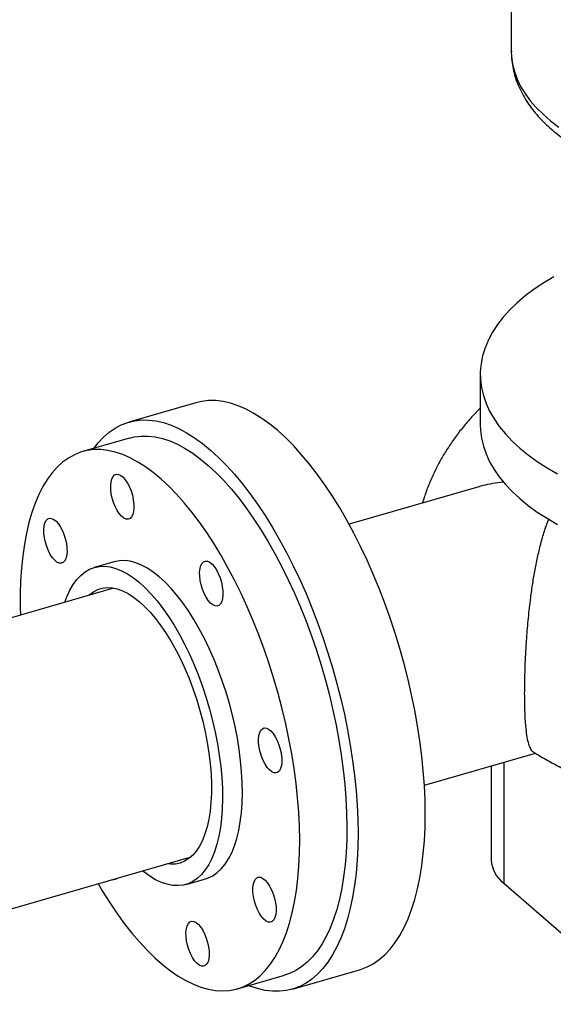
# Model space of a CAD drawing. Extents: x 19.1 to 29.8, y 0.6 to 8.7.
# Drawn here: x 25.7 to 25.9, y 4.1 to 4.4 of the extents above; entities that cross this region are included whole.
import ezdxf

# ---------------------------------------------------------------- set-up
doc = ezdxf.new("R2010")
doc.units = 0
doc.header["$MEASUREMENT"] = 0
doc.layers.get('0').update_dxf_attribs({"linetype": 'CONTINUOUS'})
doc.layers.add('D7', color=7, linetype='CONTINUOUS')

# ---------------------------------------------------------------- blocks, each defined once
blk = doc.blocks.new('A$C4E332C02')
for p, q in [((5.615066448162693, 1.650508568431484), (5.615066448162693, 1.62223890756832)), ((5.615066552689079, 1.622319775948651), (5.615066448162693, 1.62223890756832)), ((5.604649810718193, 1.514031075155508), (5.604649810718193, 1.497071447424504)), ((5.509271951856135, 1.504503072493441), (5.486719277813179, 1.497992676278619)), ((5.487036184955535, 1.492663141341006), (5.471204146471308, 1.488092825500662)), ((5.604164654552712, 1.47633096953696), (5.560622018507381, 1.46376129321596)), ((5.481864713109225, 1.451163393853575), (5.475189125656996, 1.449236317747305)), ((5.48166331781686, 1.442323193301505), (5.417420314739552, 1.423777835741386)), ((5.585901142588511, 1.37619149465736), (5.623161515344641, 1.386947637777788)), ((5.612512509071344, 1.383873414499613), (5.612512509071344, 1.343351584235449)), ((5.608325754783252, 1.382664866149652), (5.608325754783252, 1.351164109736514)), ((5.442574449595689, 1.333461339216426), (5.507664814330546, 1.352251309017087)), ((5.505870985408542, 1.342951412472646), (5.512546572860764, 1.344878488578916)), ((5.612512509071344, 1.343351584235449), (5.659387322707488, 1.302756804828887)), ((5.541611369464931, 1.307840879698712), (5.564164043507887, 1.314351275913534)), ((5.52320713949868, 1.307949054285676), (5.5390391779829, 1.31251937012602))]:
    blk.add_line(p, q)
at = {"flags": 128}
for points in [[(5.615066448162693, 1.62223890756832), (5.615130611275262, 1.620553504992792), (5.61546736963966, 1.618030702820114), (5.616091689554644, 1.615521590367891), (5.617001252901957, 1.613034530654835), (5.618193539930928, 1.610577376883298), (5.619664428109473, 1.608158196987623), (5.621409006614343, 1.605785057147146), (5.623421628729389, 1.603465585302174), (5.625695859447319, 1.601207407638006), (5.628224358514153, 1.599017663212686), (5.630998521602038, 1.596903803592705)], [(5.629354664623818, 1.546738786425559), (5.625922136888036, 1.544680746376062), (5.622717405008302, 1.542532885649864), (5.619749983194147, 1.54030133783836), (5.617028434089711, 1.537992865059856), (5.614560812277766, 1.535614082767972), (5.612354416328579, 1.533172065589461), (5.610415782720409, 1.530673668154054), (5.608750470166967, 1.528126591860401), (5.607363190613064, 1.52553829366602), (5.606258317295932, 1.52291613275198), (5.605439128732733, 1.520267829696019), (5.604907919596585, 1.517601272674648), (5.604666026915666, 1.514924299221151), (5.604714449010579, 1.512244649092352), (5.605052835451204, 1.509570350109412), (5.605680353945175, 1.506909065186799), (5.606595188356074, 1.504268624837763), (5.607794564902555, 1.501656808932314), (5.609274836835226, 1.49908137114134), (5.611031960219357, 1.496549724673156), (5.613060568568599, 1.4940693525584), (5.615354702658365, 1.491647566718913), (5.617907725848923, 1.489291483523637), (5.620712070054722, 1.487007950456263), (5.623759659128879, 1.484803668335809), (5.627041485478692, 1.482685069096043), (5.630547864096329, 1.48065838911783)], [(5.536717997682011, 1.495127432680527), (5.534039313983833, 1.497321553842698), (5.531368452401871, 1.499257896053534), (5.528713235052344, 1.500930789930504), (5.52608148405146, 1.502335299075425), (5.523481021515444, 1.503467216105228), (5.520919278454699, 1.504323388128766), (5.518403881432533, 1.504901210008534), (5.515942261459344, 1.505198936606714), (5.513541653992647, 1.505215686754399), (5.511208903384123, 1.504951579528468), (5.509271951856135, 1.504503072493441)], [(5.474983756854279, 1.489183884749509), (5.476454314702892, 1.491056641229888), (5.478243819340214, 1.492961733698372), (5.480138531440637, 1.494602845956264), (5.482133171075724, 1.495974921205422), (5.484221871658306, 1.497073950524245), (5.486398375495419, 1.497896822036954), (5.488656229341167, 1.498441183313646), (5.490988979949698, 1.498705290539576), (5.493389587416395, 1.498688540391892), (5.495851207389578, 1.498390813793711), (5.498366604411743, 1.497812991913944), (5.500928347472488, 1.496956819890405), (5.503528810008511, 1.495824902860603), (5.506160561009388, 1.494420393715682), (5.508815778358922, 1.492747499838711), (5.511486639940877, 1.490811157627876), (5.514165323639055, 1.488617036465704)], [(5.604649810718193, 1.497071447424504), (5.604714449010579, 1.495285021361348), (5.605052835451204, 1.492610722378408), (5.605680353945175, 1.489949437455796), (5.606595188356074, 1.48730899710676), (5.607794564902555, 1.484697181201311), (5.609274836835226, 1.482121743410337), (5.611031960219357, 1.479590096942154), (5.613060568568599, 1.477109724827396), (5.615354702658365, 1.47468793898791), (5.617907725848923, 1.472331855792633)], [(5.487036184955535, 1.492663141341006), (5.488614296902114, 1.49304090612513), (5.490875475147263, 1.493326523927764), (5.493205292462207, 1.493331564848988), (5.495596317836544, 1.493056211473347), (5.498041315812763, 1.492501186200577), (5.50053265982757, 1.491668256660799), (5.50306272331764, 1.490559939345392), (5.505623488613864, 1.489179827729959), (5.508207133600017, 1.487532108028343), (5.510805836159882, 1.485621731192572), (5.513411383071443, 1.483454759558877), (5.516015756665567, 1.481037857463265)], [(5.564164043507887, 1.314351275913534), (5.564484945825654, 1.3144471301552), (5.56666144966276, 1.315269999021757), (5.568750150245343, 1.316369030986732), (5.570744789880429, 1.317741103589738), (5.572639501980859, 1.319382215847629), (5.574429006618175, 1.321287308316114), (5.576108023863945, 1.323450824074158), (5.577671273789718, 1.3258667193086), (5.579114454231572, 1.32852766946829), (5.580433263025597, 1.331425916033002), (5.581623984666585, 1.334552843128985), (5.582682903649328, 1.33789946442108), (5.583606891127346, 1.341455978559049), (5.584393600465773, 1.345211642162225), (5.585040293923932, 1.349155817696062), (5.585545211525677, 1.353276809164861), (5.585906984400665, 1.357562433680796), (5.586124439231469, 1.362000222571529), (5.586196989359379, 1.366577114426482), (5.586124439231469, 1.371279656204448), (5.585906984400665, 1.376094087910487), (5.585545211525677, 1.381006326719012), (5.585040293923932, 1.386001861127668), (5.584393600465773, 1.391066137295654), (5.583606891127346, 1.39618442673608), (5.582682903649328, 1.401341334131534), (5.581623984666585, 1.406522051610535), (5.580433263025597, 1.411711369086374), (5.579114454231572, 1.416893864780107), (5.577671273789718, 1.422054471497275), (5.576108023863945, 1.427177995028083), (5.574429006618175, 1.432249653962586), (5.572639501980859, 1.437254259383289), (5.570744789880429, 1.442177109264835), (5.568750150245343, 1.447004001704753), (5.56666144966276, 1.451720766554409), (5.564484945825654, 1.456313453295859), (5.562227091979899, 1.460768532149464), (5.559894341371376, 1.465073081950746), (5.557493733904678, 1.46921430590441), (5.555032113931489, 1.473180230168709), (5.552516716909324, 1.476959203732543), (5.549954973848578, 1.480540100846157), (5.547354511312562, 1.483912317051916), (5.544722760311679, 1.487066134353391), (5.542067542962151, 1.489992211830943), (5.53939668138019, 1.492681937580048), (5.536717997682011, 1.495127432680527)], [(5.50018371818134, 1.476467541622922), (5.497579344587216, 1.478884443718533), (5.494973797675655, 1.481051415352229), (5.49237509511579, 1.482961792188), (5.489791450129637, 1.484609511889615), (5.487230684833413, 1.485989623505048), (5.484700621343343, 1.487097940820456), (5.482209277328536, 1.487930870360234), (5.479764279352317, 1.488485895633003), (5.477373253977987, 1.488761249008643), (5.475043436663043, 1.488756208087421), (5.472782258417894, 1.488470590284787), (5.470596563594235, 1.487905403784985), (5.46849300099084, 1.487062490310418), (5.466478219406497, 1.485944326660172), (5.464558476534179, 1.484554344894523), (5.46273944340814, 1.482897064642578), (5.461027182168451, 1.480977233102593), (5.45942658163775, 1.478801126949179), (5.457942921744475, 1.476375192210737), (5.45658050465255, 1.473707166238266), (5.455343632525889, 1.470805225644142), (5.454236216422608, 1.467678256209714), (5.453261580742094, 1.464336006362164), (5.452422854330827, 1.460788716713111), (5.451722383823679, 1.457047554027677), (5.451162711408422, 1.453123759163267), (5.450745205955393, 1.449029774330688), (5.450471431887834, 1.444778020571525), (5.450341975864461, 1.440381860957787), (5.450357424543988, 1.435854716776844), (5.450427823589926, 1.433306408052645)], [(5.514165323639055, 1.488617036465704), (5.516844007337234, 1.486171541365225), (5.519514868919195, 1.483481815616121), (5.522170086268723, 1.480555738138568), (5.524801837269607, 1.477401920837092), (5.527402299805622, 1.474029704631334), (5.529964042866368, 1.47044880751772), (5.53247943988854, 1.466669833953886), (5.534941059861723, 1.462703909689587), (5.53734166732842, 1.458562685735923), (5.539674417936943, 1.454258135934642), (5.541932271782699, 1.449803057081037), (5.544108775619804, 1.445210370339587), (5.546197476202387, 1.44049360548993), (5.548192115837473, 1.435666713050011), (5.550086827937903, 1.430743863168466), (5.551876332575226, 1.425739257747763), (5.553555349820996, 1.420667598813261), (5.555118599746763, 1.415544075282452), (5.556561780188623, 1.410383468565284), (5.557880588982641, 1.405200972871551), (5.559071310623629, 1.400011655395713), (5.560130229606372, 1.39483093791671), (5.56105421708439, 1.389674030521258), (5.561840926422818, 1.384555741080831), (5.562487619880976, 1.379491464912846), (5.562992537482721, 1.374495930504189), (5.56335431035771, 1.369583691695664), (5.563571765188513, 1.364769259989624), (5.563644315316417, 1.360066718211659), (5.563571765188513, 1.355489826356707), (5.56335431035771, 1.351052037465973), (5.562992537482721, 1.346766412950038), (5.562487619880976, 1.342645421481239), (5.561840926422818, 1.338701245947402), (5.56105421708439, 1.334945582344226), (5.560130229606372, 1.331389068206257), (5.559071310623629, 1.328042446914163), (5.557880588982641, 1.324915519818179), (5.556561780188623, 1.322017273253467), (5.555118599746763, 1.319356323093777), (5.553555349820996, 1.316940427859334), (5.551876332575226, 1.314776912101291), (5.550086827937903, 1.312871819632806), (5.548192115837473, 1.311230707374914), (5.546197476202387, 1.30985863477191), (5.544108775619804, 1.308759602806933), (5.541932271782699, 1.307936733940377), (5.539674417936943, 1.30739236737138), (5.53734166732842, 1.307128260145449), (5.534941059861723, 1.307145005000828), (5.53247943988854, 1.307442750122078), (5.529964042866368, 1.308020564063388), (5.527402299805622, 1.308876732117696), (5.526986749881644, 1.309040116180675)], [(5.480681813584454, 1.476787489289851), (5.480805207467768, 1.477989644478434), (5.481073506053974, 1.478999485214679), (5.481476736144906, 1.479777911943737), (5.481999057955235, 1.480295306276501), (5.482620720641499, 1.480531504528082), (5.483317671196353, 1.480477575932534), (5.484063118871738, 1.480135597719862), (5.484828317390573, 1.479518795362123), (5.48558412936994, 1.478650642881455), (5.486301221874044, 1.477564749065492), (5.486952217496125, 1.476302687622021), (5.487512281017196, 1.474912806410181), (5.487959314958935, 1.473449007563993), (5.488276697324402, 1.471967066693708), (5.488452108280548, 1.47052404014757), (5.488478507922778, 1.469175642674318), (5.488355114039472, 1.467973484839582), (5.488086815453258, 1.466963644103338), (5.487683585362326, 1.466185220020433), (5.487161263551997, 1.465667825687669), (5.486539600865733, 1.465431624789934), (5.485842650310886, 1.465485553385482), (5.485097202635494, 1.465827531598155), (5.484332004116666, 1.466444333955893), (5.483576192137292, 1.467312489082715), (5.482859099633188, 1.468398382898677), (5.4822079084582, 1.469660611049779), (5.481648040490043, 1.471050325553988), (5.481201006548297, 1.472514121754024), (5.48088362418283, 1.473996062624309), (5.480708213226684, 1.475439089170447), (5.480681813584454, 1.476787489289851)], [(5.516015756665567, 1.481037857463265), (5.518610939273138, 1.478378471179925), (5.521188913225032, 1.475484814367369), (5.523741660852131, 1.47236587600691), (5.52626136003822, 1.469031233848869), (5.528740188667079, 1.465491229058676), (5.531170520175394, 1.461756771724621), (5.53354472799986, 1.457839499627042), (5.535855576682984, 1.453751436884592), (5.538095830767254, 1.449505298261826), (5.540258841453891, 1.445113970523234), (5.542337568838292, 1.44059133009448), (5.544325755227504, 1.435951213708937), (5.546217142928541, 1.431208061422833), (5.548006060907142, 1.426376384738521), (5.549686838129062, 1.421471232327389), (5.551254390218752, 1.416507679322354), (5.552703828353579, 1.411501094579301), (5.554030459263821, 1.406467153907848), (5.555230567444262, 1.40142106739471), (5.556300241836801, 1.396378616695619), (5.557236353594959, 1.391355228881824), (5.558035578319327, 1.38636680733209), (5.558695764927961, 1.381428488040849), (5.559214957891797, 1.376555475802512), (5.559591397234698, 1.371762954242259), (5.559823909639221, 1.367065747108485), (5.559911712893744, 1.362478429411214), (5.559854806998267, 1.35801495166839), (5.559652996399898, 1.353689412582522), (5.55930725886315, 1.349514905318022), (5.558818376599646, 1.345504554793143), (5.558188109585544, 1.341670554480319), (5.557418217796979, 1.338024917913594), (5.556511243421731, 1.334578769519645), (5.555469728647566, 1.331342979694475), (5.554297193426784, 1.328327307449879), (5.55299715771168, 1.325541151920858), (5.551573532560369, 1.322993213658061), (5.550030620136752, 1.320691462873941), (5.548373700369297, 1.318642578458348), (5.54660727097481, 1.316853419239527), (5.544737198540467, 1.3153291610925), (5.542769154100512, 1.314074620015494), (5.540709199795025, 1.313093691145538), (5.5390391779829, 1.31251937012602)], [(5.47642951565652, 1.343234349122138), (5.477878171579725, 1.340791992358968), (5.480281321234195, 1.336964692105218), (5.482736879067311, 1.333326030797465), (5.485237022962856, 1.329887450400733), (5.487774321910429, 1.326659334418894), (5.490340758240905, 1.323651801740533), (5.492928314285166, 1.320874230331433), (5.495528972374089, 1.318335214896123), (5.498135105944364, 1.316042249339541), (5.500738110668152, 1.31400289107429), (5.503330359982144, 1.312223088652027), (5.505903640664307, 1.310708515424515), (5.508449935045526, 1.309463913297699), (5.510961616562497, 1.308492902208711), (5.513430667546082, 1.307798721048665), (5.515849656985885, 1.307383338555301), (5.518210958318598, 1.307248162481945), (5.520507336086716, 1.307393552705389), (5.522731750385653, 1.307819011748894), (5.524877161310798, 1.308523375305194), (5.526937115616292, 1.30950430417515), (5.52890516005624, 1.310758845252156), (5.530775232490583, 1.312283103399183), (5.53254166188507, 1.314072262618004), (5.534198581652532, 1.316121147033597), (5.535741494076142, 1.318422897817718), (5.53716511922746, 1.320970836080514), (5.538465154942557, 1.323756991609534), (5.539637690163346, 1.326772663854132), (5.540679204937504, 1.330008453679302), (5.541586179312752, 1.33345460207325), (5.542356071101317, 1.337100238639975), (5.542986338115426, 1.3409342389528), (5.543475220378923, 1.344944589477679), (5.543820957915671, 1.349119096742179), (5.544022768514047, 1.353444635828046), (5.544079674409517, 1.35790811357087), (5.543991871154994, 1.36249543126814), (5.543759358750471, 1.367192638401916), (5.543382919407577, 1.371985159962168), (5.542863726443741, 1.376858172200506), (5.542203539835107, 1.381796491491746), (5.541404315110732, 1.386784913041479), (5.540468203352582, 1.391808300855275), (5.539398528960035, 1.396850751554367), (5.538198420779594, 1.401896838067505), (5.536871789869359, 1.406930778738957), (5.535422351734525, 1.411937363482011), (5.533854799644836, 1.416900916487045), (5.532174022422922, 1.421806068898177), (5.530385104444314, 1.426637745582489), (5.528493716743277, 1.431380897868594), (5.526505530354072, 1.436021014254137), (5.524426802969664, 1.44054365468289), (5.522263792283027, 1.444934982421483), (5.520023538198757, 1.449181121044249), (5.517712689515641, 1.453269183786698), (5.515338481691174, 1.457186455884277), (5.512908150182852, 1.460920913218331), (5.510429321553993, 1.464460918008526), (5.507909622367904, 1.467795560166566), (5.505356874740805, 1.470914498527025), (5.502778900788911, 1.47380815533958), (5.50018371818134, 1.476467541622922), (5.50018371818134, 1.476467541622922)], [(5.617907725848923, 1.472331855792633), (5.620712070054722, 1.47004832272526), (5.623759659128879, 1.467844040604805), (5.627041485478692, 1.46572544136504), (5.630547864096329, 1.463698761386826)], [(5.459207171277889, 1.456268733021842), (5.458760137336142, 1.457732526575725), (5.458442754970676, 1.45921446744601), (5.458267539567437, 1.460657324638364), (5.458240944372307, 1.462005894111553), (5.458364338255613, 1.463208051946288), (5.45863263684182, 1.464217892682533), (5.459035866932759, 1.464996316765438), (5.459558188743081, 1.465513708452049), (5.460179851429352, 1.465749909349784), (5.460876801984199, 1.465695980754235), (5.461622249659584, 1.465354002541563), (5.462387448178418, 1.464737200183825), (5.463143260157793, 1.463869050349309), (5.463860352661897, 1.462783153887194), (5.464511543836878, 1.461520923089939), (5.465071411805042, 1.460131211231883), (5.465518641299695, 1.45866724303191), (5.465835828112255, 1.457185471515409), (5.466011239068401, 1.455742444969271), (5.466037638710624, 1.454394044849867), (5.465914244827317, 1.453191892307435), (5.465645946241111, 1.452182051571192), (5.465242716150172, 1.451403627488287), (5.464720394339849, 1.450886230509369), (5.464098731653579, 1.450650029611635), (5.463401781098732, 1.450703958207184), (5.462656333423347, 1.451045936419856), (5.461891134904512, 1.451662738777594), (5.461135322925138, 1.452530893904417), (5.460418230421034, 1.453616785074225), (5.45976723479896, 1.454878846517697), (5.459207171277889, 1.456268733021842)], [(5.465313508381364, 1.437603321657017), (5.465984450399795, 1.439421985480369), (5.466967885961054, 1.441580505301788), (5.468074128746906, 1.443501913948887), (5.469297507723091, 1.445176103117689), (5.470631569643736, 1.446594414595994), (5.472069470157145, 1.447749349186561), (5.473603582700015, 1.448635011260789), (5.475225889603216, 1.449246791220375), (5.476927982091823, 1.449581460758813), (5.47870106028509, 1.449637204615232), (5.480535737643557, 1.44941386402046), (5.482422432074863, 1.448912619158678), (5.48435156148664, 1.448135851567471), (5.486312761574901, 1.447087885060636), (5.488296059141476, 1.445773964313164), (5.490290894329469, 1.444201128091697), (5.492287098387791, 1.442377378362523)], [(5.49896268584002, 1.444304454468793), (5.496966481781691, 1.446128204197967), (5.494971646593697, 1.447701040419433), (5.492988349027129, 1.449014961166905), (5.491027148938862, 1.450062927673742), (5.489098019527084, 1.450839695264948), (5.487211325095778, 1.45134094012673), (5.485376647737311, 1.451564280721501), (5.483603569544044, 1.451508536865084), (5.481901477055438, 1.451173867326646), (5.481864713109225, 1.451163393853575)], [(5.511835738049633, 1.451166002960308), (5.512457400735904, 1.451402203858041), (5.513154351290751, 1.451348275262493), (5.513899798966136, 1.451006297049821), (5.514664997484971, 1.450389494692082), (5.515420809464345, 1.449521342211414), (5.516137901968449, 1.448435448395451), (5.51678909314343, 1.447173217598197), (5.517348961111594, 1.445783503093988), (5.517795995053341, 1.444319706893952), (5.518113377418807, 1.442837766023667), (5.518288788374946, 1.441394739477529), (5.518315188017176, 1.440046339358124), (5.51819179413387, 1.438844184169541), (5.517923495547663, 1.437834343433297), (5.517520265456724, 1.437055919350392), (5.516997943646402, 1.436538525017628), (5.516376280960131, 1.436302324119893), (5.515679330405284, 1.436356252715441), (5.514933882729899, 1.436698230928114), (5.514168684211064, 1.437315033285852), (5.51341287223169, 1.438183188412674), (5.512695779727586, 1.439269079582484), (5.512044588552605, 1.440531310379739), (5.511484720584441, 1.441921022237794), (5.511037686642695, 1.443384821083983), (5.510720304277228, 1.444866761954269), (5.510544893321082, 1.446309788500406), (5.510518493678859, 1.44765818861981), (5.510641887562166, 1.448860343808394), (5.510910186148372, 1.449870184544638), (5.511313416239311, 1.450648608627542), (5.511835738049633, 1.451166002960308)], [(5.512546572860764, 1.344878488578916), (5.513331522223041, 1.345139388667565), (5.514910807487055, 1.345888556884308), (5.516397596226824, 1.346909686108708), (5.517784457431922, 1.348197166496675), (5.519063960091955, 1.349744467342919), (5.520229650961049, 1.351543332650476), (5.52127527234623, 1.353584543222739), (5.522195348766132, 1.355857472109768), (5.522985186951047, 1.358350179869803), (5.523640484737044, 1.361049837953717), (5.524158113277643, 1.363942114797549), (5.524535139279251, 1.367012128437542), (5.524769802765732, 1.370243705587339), (5.524860539313842, 1.373620291914566), (5.524807348923574, 1.377123882995078), (5.52461003604202, 1.380736601420065), (5.524269969539532, 1.384439331381174), (5.523788713839338, 1.388212941193133), (5.523169006682124, 1.392037568832483), (5.522413976914372, 1.395893357568061), (5.521527340041288, 1.399760392453349), (5.520513984885504, 1.403618292818921), (5.519378995822557, 1.407447106672114), (5.518128630545426, 1.411226580358841), (5.516768951194173, 1.414937407547741), (5.515307388779213, 1.418559943199885), (5.513751569863842, 1.42207529907607), (5.512109316564292, 1.425465396659866), (5.510389428761293, 1.428712347957854), (5.508600706335592, 1.431799381653125), (5.506752731379557, 1.434710170982456), (5.504854890432647, 1.437429759889806), (5.50291715669303, 1.439943901488111), (5.500949698911796, 1.442239428520676), (5.49896268584002, 1.444304454468793)], [(5.473395318855765, 1.439936439937292), (5.473516366104207, 1.440044567035981), (5.474874676585117, 1.441063976261013), (5.476327048013523, 1.441813006877807), (5.477865071614502, 1.442286874641966), (5.479478969742772, 1.442483187431296), (5.481159551411785, 1.442400320507931), (5.482896452317554, 1.442038993625452), (5.484679112603189, 1.441401471890719), (5.486497167964693, 1.440491290563971), (5.488339471886476, 1.439314101827744), (5.490194877852915, 1.437877039710181), (5.492052239348411, 1.436188746546568)], [(5.492287098387791, 1.442377378362523), (5.494274111459575, 1.440312352414405), (5.496241569240809, 1.438016825381841), (5.498179302980418, 1.435502683783536), (5.500077143927335, 1.432783094876186), (5.501925118883371, 1.429872305546855), (5.503713841309072, 1.426785271851584), (5.50543372911207, 1.423538320553595), (5.507075982411621, 1.4201482229698), (5.508631801326992, 1.416632867093615), (5.510093363741952, 1.413010331441471), (5.511453043093205, 1.409299504252571), (5.512703408370335, 1.405520030565844), (5.513838397433283, 1.401691216712651), (5.514851752589067, 1.39783331634708), (5.51573838946215, 1.393966281461791), (5.516493419229903, 1.390110492726212), (5.517113126387116, 1.386285865086863), (5.51759438208731, 1.382512255274904), (5.517934448589799, 1.378809525313795), (5.518131761471352, 1.375196806888808), (5.51818495186162, 1.371693215808296), (5.518094215313511, 1.368316629481068), (5.51785955182703, 1.365085052331272), (5.517482525825422, 1.362015038691278), (5.516964897284822, 1.359122761847447), (5.516309599498825, 1.356423103763533), (5.515519761313911, 1.353930396003499), (5.514599684894002, 1.351657467116469), (5.513554063508828, 1.349616256544206), (5.512388372639734, 1.347817391236648), (5.511108869979694, 1.346270090390405), (5.509722008774595, 1.344982610002438), (5.508235220034834, 1.343961480778038), (5.506655934770819, 1.343212312561295), (5.504992561757483, 1.342738852304678), (5.503253900875563, 1.34254347096116), (5.501448947558721, 1.342627237576503), (5.499586892793495, 1.342989898120028), (5.497677709778067, 1.343629346254053), (5.495731371710619, 1.344542226656731), (5.493757656236411, 1.345724093791238), (5.491767318765241, 1.34716839578306), (5.49131500489505, 1.3475314373726)], [(5.492052239348411, 1.436188746546568), (5.493900409857346, 1.434259346517793), (5.495728438417032, 1.432100302758105), (5.497525178511857, 1.429724734893444), (5.499279874732018, 1.427146884518573), (5.500981771667718, 1.424382432735415), (5.502621091673689, 1.421447605753388), (5.504187470445949, 1.418360492673531), (5.505671716997938, 1.415139463089085), (5.507065031448917, 1.41180377570066), (5.508358809471048, 1.408373684162344), (5.50954542450102, 1.404869690866596), (5.510617641081332, 1.401312949159481), (5.511569005966109, 1.397724861125434), (5.512394043673993, 1.394126781218139), (5.513087474276546, 1.390540635460302), (5.513645191162745, 1.386987926490164), (5.514063869933203, 1.383490008761412), (5.514340968400163, 1.380067919189384), (5.514474922140359, 1.376742170751148), (5.514464948942184, 1.373532736608592), (5.514311048805631, 1.370458965431519), (5.514014003942329, 1.367539475551543), (5.513575769881328, 1.364791678654568), (5.512998888810394, 1.362232171411411), (5.512286880681827, 1.359876312093347), (5.511444047659552, 1.357738241741327), (5.510475474119104, 1.355830820658315), (5.509387026647644, 1.35416548022472), (5.508184962938145, 1.352752476929078), (5.506876909553924, 1.351599971506849), (5.505470493058283, 1.350715097986176), (5.503974122226154, 1.350103233349698), (5.502396988044097, 1.349767881103819), (5.500748477051573, 1.349711137001615), (5.499396815369444, 1.34986455036057)], [(5.534419556435637, 1.394412856204939), (5.535175368415004, 1.393544701078117), (5.535892460919108, 1.392458809908307), (5.536543652094096, 1.391196579111053), (5.53710352006226, 1.389806861960691), (5.537550749556907, 1.388342899053024), (5.537867936369466, 1.386861127536523), (5.538043347325612, 1.385418100990385), (5.538069746967842, 1.384069700870981), (5.537946548637436, 1.382867373682461), (5.537678054498322, 1.3818577023), (5.53727482440739, 1.381079278217095), (5.536752502597061, 1.380561886530484), (5.536130839910797, 1.38032568563275), (5.535433889355943, 1.380379614228298), (5.534688637233465, 1.380721423087186), (5.533923243161723, 1.381338394798709), (5.533167431182356, 1.382206544633225), (5.532450338678252, 1.38329244109534), (5.531799343056171, 1.38455450253881), (5.531239475088007, 1.385944214396866), (5.530792245593361, 1.38740818259684), (5.530474863227894, 1.388890123467124), (5.530299647824656, 1.390332980659478), (5.530273052629518, 1.391681550132667), (5.530396446512825, 1.392883702675096), (5.530664745099038, 1.393893543411341), (5.53106797518997, 1.394671967494245), (5.531590297000299, 1.395189364473163), (5.532211959686563, 1.395425565370898), (5.532908910241417, 1.39537163677535), (5.533654357916802, 1.395029658562677), (5.534419556435637, 1.394412856204939)], [(5.535203919139192, 1.339773318764434), (5.535651148633846, 1.33830935056446), (5.535968530999313, 1.336827409694175), (5.536143746402551, 1.335384557794128), (5.536170341597682, 1.334035983028633), (5.536046947714375, 1.332833825193897), (5.535778649128169, 1.331823989749958), (5.53537541903723, 1.331045565667053), (5.534853097226907, 1.330528168688137), (5.534231434540636, 1.330291973082708), (5.53353448398579, 1.330345891093645), (5.532789036310405, 1.330687879890928), (5.53202383779157, 1.331304676956361), (5.531268025812196, 1.332172826790877), (5.530550933308092, 1.333258723252992), (5.529899742133111, 1.334520959342552), (5.529339874164947, 1.335910665908303), (5.528892644670293, 1.337374634108276), (5.528575457857734, 1.338856405624776), (5.528400046901595, 1.340299437463219), (5.528373647259365, 1.341647832290319), (5.528496845589764, 1.342850159478839), (5.528765339728878, 1.343859825568994), (5.529168569819817, 1.344638249651898), (5.529690891630139, 1.345155646630816), (5.53031255431641, 1.345391852820856), (5.531009504871257, 1.345337924225308), (5.531754756993742, 1.34499611536642), (5.532520151065476, 1.344379138362592), (5.533275963044851, 1.343510988528075), (5.533993055548954, 1.34242509206596), (5.534644051171036, 1.341163035914795), (5.535203919139192, 1.339773318764434)], [(5.513729472385535, 1.319254393142639), (5.513606078502228, 1.318052235307904), (5.513337779916014, 1.317042389279354), (5.512934549825083, 1.316263965196449), (5.512412228014753, 1.315746578802143), (5.511790565328489, 1.315510372612103), (5.511093614773642, 1.315564301207651), (5.510348167098257, 1.315906279420323), (5.509582968579423, 1.316523087070368), (5.508827156600049, 1.317391236904884), (5.508110064095945, 1.318477133366999), (5.507458872920964, 1.319739358871947), (5.5068990049528, 1.32112907602231), (5.506451775458146, 1.322593044222282), (5.506134588645587, 1.324074815738784), (5.505959177689441, 1.325517836992615), (5.50593277804721, 1.326866242404327), (5.506056171930524, 1.32806838965445), (5.506324470516731, 1.329078235683001), (5.506727700607669, 1.329856659765905), (5.507250022417992, 1.330374056744823), (5.507871685104263, 1.330610252350251), (5.50856863565911, 1.330556323754704), (5.509314083334495, 1.330214345542031), (5.510079281853329, 1.329597548476598), (5.510835093832704, 1.328729388057471), (5.5115521863368, 1.327643491595355), (5.512203181958881, 1.326381435444191), (5.512763245479952, 1.324991548940045), (5.513210279421699, 1.323527760678467), (5.513527661787158, 1.322045819808182), (5.513702877190397, 1.320602957323523), (5.513729472385535, 1.319254393142639)]]:
    blk.add_lwpolyline(points, dxfattribs=at)
for centre, radius, start, end in [((5.618785543050855, 1.351741430129831), 0.01047570854116947, 183.1591933478454, 233.2147705379841), ((5.481727976570063, 1.34618494643219), 0.001560405250232351, 257.1342088223457, 315.0599942667397)]:
    blk.add_arc(centre, radius, start, end)
for points, knots in [([(5.615085074491319, 1.622340630952341), (5.615078685689184, 1.622185080665617), (5.61503536120415, 1.6211302450441), (5.615206809150244, 1.61916062639675), (5.615620776886885, 1.616437579368443), (5.616336304732961, 1.613700469309723), (5.6173329368632, 1.610956061857693), (5.618582092067747, 1.608317308231463), (5.620049142194524, 1.605798497927635), (5.621698267816448, 1.603412831628154), (5.623575606651642, 1.601083203143132), (5.625674586678436, 1.598818915744863), (5.627986649220112, 1.596628806561771), (5.630501660249934, 1.594520371415595), (5.633209118633793, 1.592499904864262), (5.636097652740098, 1.590572456244914), (5.63915611567873, 1.588741825549896), (5.642373977144764, 1.587011089205971), (5.645740880178963, 1.58538215284117), (5.64924747601043, 1.583857089107322), (5.652883120554499, 1.582437248761314), (5.656638259046474, 1.581124649106802), (5.660501697298059, 1.579920581223657), (5.664462132190494, 1.578826614331883), (5.668506899447081, 1.577844448586794), (5.672621068115184, 1.576975324268823), (5.676786661665538, 1.576220982250994), (5.680977154774531, 1.575582309597472), (5.68514804031485, 1.575062115710742), (5.689190730836678, 1.574664214426527), (5.692855814432939, 1.57439242452117), (5.696071268868593, 1.574222377450587), (5.699568795615171, 1.574092837362055), (5.702050547714386, 1.574073801929933), (5.703608042763022, 1.574061855695944)], [0, 0, 0, 0, 0.005501043345275992, 0.03730431231158032, 0.06961156551631718, 0.102582741584621, 0.1363792832992069, 0.1711561582291885, 0.2030057461438647, 0.2353182372731831, 0.2680449189437797, 0.3011098722523181, 0.3344267059294925, 0.3679064432014839, 0.4014740800903885, 0.4350706792377206, 0.4686383415367095, 0.5021494694312848, 0.5355887026205834, 0.5689454804764202, 0.6022146383418956, 0.6353874809090205, 0.6684626614946051, 0.701429675372437, 0.734273704255497, 0.7669676841580966, 0.7994648495803769, 0.8316780980930003, 0.8634098343581378, 0.8941971248436617, 0.9225548459523418, 0.9451786018291816, 0.9655952517427192, 1, 1, 1, 1]), ([(5.604649809288723, 1.502620134981146), (5.604192800110781, 1.502174312106733), (5.60267220194315, 1.50069093391954), (5.600280003012614, 1.498016974884663), (5.597493063037099, 1.49462329924136), (5.59494189390881, 1.49111952347391), (5.592616432351065, 1.487523305035417), (5.590524251077539, 1.483836842326622), (5.588660880910396, 1.480068559359827), (5.587051680216518, 1.476217954834851), (5.585928419090763, 1.473154257942349), (5.585426369098997, 1.471351618836781), (5.585296164233341, 1.470884110846719)], [0, 0, 0, 0, 0.05123706935416765, 0.1704801512395956, 0.2878960275084026, 0.4035708397154143, 0.5176410910510878, 0.6302868664095966, 0.7416965943048676, 0.8520822553254048, 0.96163806316328, 0.9999999999999999, 0.9999999999999999, 0.9999999999999999, 0.9999999999999999]), ([(5.612543315456001, 1.477886429677444), (5.612162029339558, 1.477855258824703), (5.610585688048275, 1.477726389977559), (5.607957742562263, 1.477255712237183), (5.605544662313783, 1.476759570093177), (5.604337672137554, 1.476368470522948), (5.604169738928256, 1.476314055327796)], [0, 0, 0, 0, 0.1301407184758385, 0.5380373933416884, 0.9357253566427479, 0.9999999999999999, 0.9999999999999999, 0.9999999999999999, 0.9999999999999999]), ([(5.619542442178947, 1.407025054559866), (5.619548136633483, 1.408189571926069), (5.619559559027202, 1.410525454276084), (5.619650900971294, 1.414277330826675), (5.619798030697204, 1.418180444847451), (5.61999468815528, 1.421950709202939), (5.620228106859742, 1.425532994371348), (5.620489025456777, 1.428901609539415), (5.620797940287027, 1.432310233469029), (5.621158815779346, 1.43574406194052), (5.621629428988193, 1.439635444411918), (5.622242548283154, 1.44395513203999), (5.623039771890333, 1.448636812663085), (5.623975856647355, 1.453233524331297), (5.625071568713594, 1.457698108175951), (5.626270835200806, 1.461841741159821), (5.627180143877091, 1.464316133145863), (5.627611550914537, 1.465490069064465)], [0, 0, 0, 0, 0.06026532688754199, 0.1208850271194099, 0.1821237784734022, 0.2442399526513993, 0.2947403001608714, 0.3460823157312494, 0.3983803243762113, 0.4517412490193767, 0.5062738767689215, 0.5833726228038588, 0.6630885047323523, 0.7456302076485707, 0.8311806902925518, 0.9199063638512623, 1, 1, 1, 1]), ([(5.62252173623628, 1.387335855667352), (5.62248295717535, 1.387354180027391), (5.622287170315609, 1.387446695648514), (5.621973256407649, 1.387782691704544), (5.62145415107446, 1.388538136801639), (5.620907324504422, 1.389916666999516), (5.620389485985179, 1.392222401220904), (5.620034640675499, 1.394898023662494), (5.619798723433703, 1.39773035248017), (5.619651211285444, 1.400563698719219), (5.619559403929578, 1.403645215470387), (5.619548085043562, 1.405900643830672), (5.619542442178947, 1.407025054559866)], [0, 0, 0, 0, 0.01891942382608138, 0.09551996593006001, 0.1706322965208583, 0.3184400539312427, 0.4612291234924638, 0.5998284143870888, 0.7016055449084021, 0.8019424901656729, 0.9012613333340626, 1, 1, 1, 1]), ([(5.622527018482231, 1.387344151143562), (5.623024014992701, 1.387030083658301), (5.624914115321715, 1.385835670730428), (5.628349813380517, 1.383929623941424), (5.632825892555395, 1.381622383762378), (5.637439824694873, 1.379485738344168), (5.64215970404517, 1.377507619407074), (5.646972180706584, 1.375691054997513), (5.651862893508444, 1.374032627239534), (5.656820514326242, 1.372529868299237), (5.661833435390598, 1.371179200307077), (5.666891246017038, 1.369977881580017), (5.671981502383687, 1.368922903077071), (5.677089067361344, 1.368012133459335), (5.682190859927829, 1.36724355985926), (5.687245247599122, 1.366616875248873), (5.692150019798831, 1.366133357562008), (5.69664651671831, 1.365797281082225), (5.700568872388921, 1.365585309538328), (5.704269512875051, 1.365449125799925), (5.707386717254522, 1.365385908005854), (5.709419959947162, 1.365379694818346), (5.710118486123399, 1.365377560260514)], [0, 0, 0, 0, 0.02087403670812973, 0.07938491079529707, 0.1380763804080077, 0.1967143499174562, 0.2551198618995433, 0.3132042029334549, 0.3709062388035771, 0.4281850475884867, 0.4850293351224792, 0.5414194777886859, 0.5973357759443882, 0.6527306064614254, 0.7074932238349315, 0.7613661157078165, 0.8137132127686896, 0.8625427359040989, 0.9027155812103121, 0.9365668869116294, 0.9782073777552752, 0.9999999999999999, 0.9999999999999999, 0.9999999999999999, 0.9999999999999999])]:
    blk.add_open_spline(points, degree=3, knots=knots)

msp = doc.modelspace()

# ---------------------------------------------------------------- block references
at = {"layer": 'D7', "color": 7, "linetype": 'CONTINUOUS'}
msp.add_blockref('A$C4E332C02', (20.26678638286822, 2.806418385560153), dxfattribs=at)

doc.saveas('drawing.dxf')
